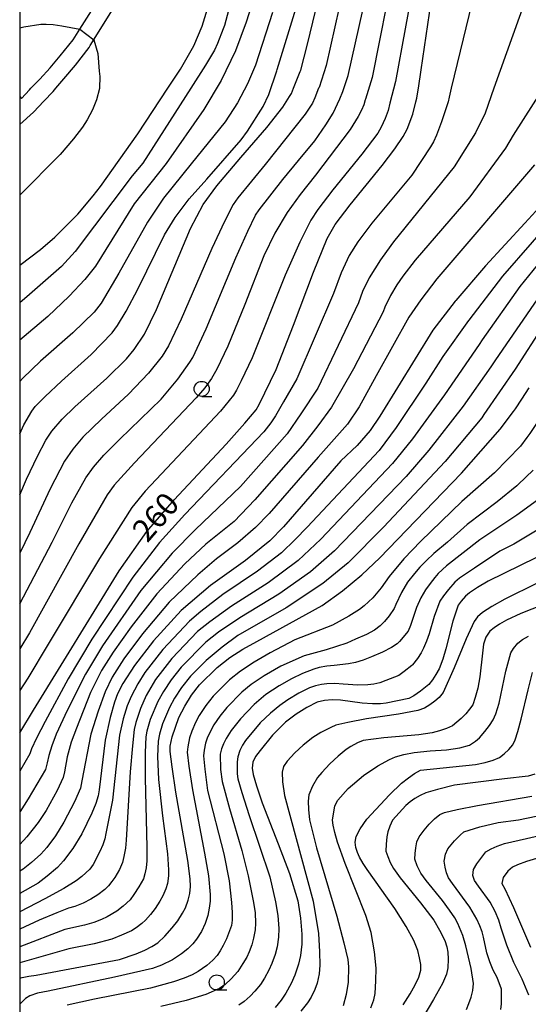
# Model space of a CAD drawing. Extents: x -4000 to -2000, y 102000 to 103500.
# Drawn here: x -4000 to -3916, y 103221 to 103384 of the extents above; entities that cross this region are included whole.
import ezdxf
from ezdxf.enums import TextEntityAlignment as Align

# ---------------------------------------------------------------- set-up
doc = ezdxf.new("R2010")
doc.units = 0
for name, color, linetype in [('2101000', 7, 'Continuous'), ('6331000', 3, 'Continuous'), ('7101000', 2, 'Continuous'), ('7102000', 6, 'Continuous'), ('7102001', 8, 'Continuous'), ('999', 7, 'Continuous')]:
    doc.layers.add(name, color=color, linetype=linetype)
doc.styles.add('PlotAnnotation', font='txt')

# ---------------------------------------------------------------- blocks, each defined once
blk = doc.blocks.new('633100')
at = {"layer": '6331000'}
blk.add_lwpolyline([(0, -0.5), (0.67, -0.5)], dxfattribs=at)
blk.add_circle((0, 0), 0.5, dxfattribs=at)

msp = doc.modelspace()

# ---------------------------------------------------------------- linework, layer by layer
at = {"layer": '2101000', "flags": 128}
for points in [[(-4000, 103371.51), (-3999.7, 103371.19), (-3998.39, 103372.64), (-3998.16, 103372.87), (-3996.65, 103374.37), (-3994.95, 103376.27), (-3993.31, 103378.28), (-3991.12, 103380.94), (-3990.03, 103382.67), (-3986.55, 103388.22), (-3980.07, 103399.66), (-3974.22, 103410.95), (-3967.6, 103421.68), (-3966.81, 103423.24), (-3966.39, 103424.39), (-3966.03, 103425.66), (-3965.66, 103427.6), (-3964.94, 103431.04), (-3964, 103433.88), (-3962.25, 103438.52), (-3956.26, 103452.75)], [(-4000, 103366.88), (-3997.73, 103368.9), (-3995.97, 103370.75), (-3994.46, 103372.33), (-3994, 103372.87), (-3992.66, 103374.45), (-3990.75, 103376.69), (-3988.48, 103379.64), (-3988.28, 103379.96), (-3983.78, 103387.21)]]:
    msp.add_lwpolyline(points, dxfattribs=at)
at = {"layer": '7101000', "flags": 128}
for points in [[(-4000, 103343.48), (-3996.55, 103346.1), (-3994.15, 103348.15), (-3990.36, 103351.96), (-3987.82, 103355.03), (-3986.56, 103356.56), (-3980.37, 103365.28), (-3975.41, 103372.87), (-3973.33, 103376.05), (-3971.11, 103379.95), (-3969.69, 103383.17), (-3968.17, 103388.29), (-3966.56, 103395.32), (-3964.83, 103401.29), (-3959.1, 103414.47), (-3957.25, 103419.18), (-3951.73, 103440.34), (-3950.49, 103444.41), (-3949.28, 103447.3), (-3947.99, 103449.86), (-3946.64, 103452.09), (-3945.66, 103454.11), (-3945.52, 103454.75), (-3945.52, 103454.77)], [(-4000, 103305.34), (-3998.88, 103307.94), (-3997.05, 103311.77), (-3995.64, 103314.42), (-3994.64, 103315.89), (-3992.96, 103317.91), (-3990.85, 103319.94), (-3985.54, 103324.73), (-3982.25, 103327.92), (-3981, 103329.49), (-3979.29, 103332.04), (-3977.3, 103336.13), (-3971.66, 103349.58), (-3969.52, 103353.56), (-3967.3, 103356.69), (-3963.29, 103361.36), (-3958.99, 103366.37), (-3956.3, 103369.74), (-3955.22, 103371.49), (-3954.9, 103372), (-3954.55, 103372.87), (-3953.42, 103375.68), (-3953.33, 103375.9), (-3952.24, 103380.22), (-3949.09, 103393.3)], [(-4000, 103265.76), (-3997.69, 103269.55), (-3983.47, 103292.69), (-3978.92, 103299.22), (-3974.35, 103304.49), (-3965.74, 103313.73), (-3962.6, 103317.26), (-3960.76, 103319.47), (-3960.22, 103320.36), (-3957.42, 103326.14), (-3954.52, 103333.52), (-3951.25, 103342.31), (-3948.95, 103347.89), (-3947.62, 103350.24), (-3945.15, 103353.52), (-3939.84, 103360.03), (-3937.73, 103362.82), (-3936.35, 103364.84), (-3935.68, 103366.08), (-3934.75, 103368.6), (-3934.23, 103370.6), (-3934.07, 103371.22), (-3934.06, 103371.29), (-3933.82, 103372.87), (-3933.37, 103375.92), (-3930.86, 103392.93)], [(-3909.43, 103357.8), (-3916.14, 103350.49), (-3922.68, 103343.38), (-3927.61, 103337.63), (-3927.72, 103337.49), (-3931.42, 103332.67), (-3940.21, 103318.4), (-3941.8, 103316.01), (-3943.97, 103313.53), (-3946.71, 103310.95), (-3956.2, 103300.01), (-3958.48, 103297.66), (-3962.52, 103294.42), (-3968.33, 103290.27), (-3973.21, 103286.11), (-3977.77, 103281.09), (-3980.96, 103277), (-3982.9, 103273.97), (-3983.76, 103272.26)], [(-4000, 103225.03), (-3999.6, 103225.14), (-3998.51, 103225.36), (-3997.28, 103225.52), (-3983.46, 103228.14), (-3980.66, 103229.07), (-3979.24, 103229.68), (-3978.05, 103230.3), (-3977.08, 103230.91), (-3975.93, 103231.98), (-3974.68, 103233.39), (-3973.77, 103234.56), (-3972.96, 103235.82), (-3972.49, 103236.73), (-3972.05, 103238), (-3971.78, 103239.07), (-3971.65, 103240.24), (-3971.68, 103241.51), (-3972.08, 103244.56), (-3974.06, 103255.92), (-3974.71, 103260.15), (-3975.03, 103262.71), (-3975.02, 103263.59), (-3974.69, 103265.13), (-3973.58, 103268.32), (-3972.61, 103270.23), (-3971.46, 103272.03), (-3970.13, 103273.74), (-3967.21, 103276.65), (-3965.12, 103278.28), (-3962.94, 103279.71), (-3960.66, 103280.95), (-3949.79, 103286.95), (-3946.43, 103289.38), (-3943.19, 103292.05), (-3940.2, 103294.86), (-3937.26, 103297.9), (-3926.65, 103308.95), (-3920.21, 103316.23), (-3918.03, 103319.16), (-3917.71, 103319.6), (-3916.64, 103321.22), (-3915.4, 103323.12)], [(-3911.59, 103296.17), (-3922.21, 103290.98), (-3923.98, 103289.95), (-3925.34, 103289.02), (-3925.97, 103288.47), (-3926.69, 103287.68), (-3927.22, 103286.99), (-3928.08, 103284.35), (-3929.28, 103279.76), (-3929.74, 103278.02), (-3930.37, 103276.41), (-3930.9, 103275.46), (-3931.47, 103274.59), (-3932.1, 103273.79), (-3933.46, 103272.71), (-3934.55, 103271.94), (-3935.37, 103271.48), (-3939.15, 103270.71), (-3940.11, 103270.6), (-3941.43, 103270.6), (-3943.12, 103270.71), (-3946.75, 103271.21), (-3948.13, 103271.25), (-3949.41, 103271.13), (-3950.59, 103270.86), (-3952.32, 103270.01), (-3954.08, 103268.91), (-3955.85, 103267.54), (-3958.02, 103265.38), (-3960.1, 103262.87), (-3960.85, 103261.88), (-3961.28, 103260.89), (-3961.38, 103259.92), (-3961.24, 103258.88), (-3960.69, 103256.96), (-3959.74, 103254.17), (-3957.11, 103247.34), (-3955.2, 103242.44), (-3953.85, 103237.87), (-3953.38, 103235), (-3953.15, 103232.33), (-3953.14, 103230.68), (-3953.38, 103228.77), (-3953.7, 103227.33), (-3954.33, 103225.55), (-3954.96, 103224.13), (-3955.83, 103222.55), (-3956.58, 103221.39), (-3957.58, 103220.16)], [(-3983.76, 103272.26), (-3984.29, 103270.89), (-3984.97, 103268.31), (-3985.8, 103264.54), (-3986.81, 103256.29), (-3986.97, 103255.33), (-3987.37, 103254.04), (-3988.02, 103252.42), (-3989.71, 103249.02), (-3991.2, 103246.56), (-3992.72, 103244.5), (-3993.75, 103243.4), (-3995.42, 103241.98), (-3996.95, 103240.82), (-4000, 103239.08)], [(-3914.47, 103258.93), (-3915.57, 103258.59), (-3919.53, 103258.14), (-3927.83, 103257.09), (-3930.65, 103256.38), (-3932.55, 103255.82), (-3933.53, 103255.4), (-3934.38, 103254.89), (-3935.17, 103254.32), (-3935.9, 103253.71), (-3938.11, 103251.25), (-3938.56, 103250.27), (-3938.86, 103249.36), (-3939.03, 103248.51), (-3939.16, 103247.3), (-3939.19, 103246.15), (-3938.88, 103245.22), (-3938.47, 103244.26), (-3937.95, 103243.27), (-3936.86, 103241.71), (-3933.45, 103237.55), (-3931.26, 103234.65), (-3930.31, 103233), (-3929.43, 103231.26), (-3929.09, 103230.25), (-3928.93, 103229.36), (-3928.87, 103228.19), (-3928.9, 103226.73), (-3929.14, 103225.71), (-3929.81, 103224.16), (-3931.28, 103221.46), (-3936.6, 103212.5)]]:
    msp.add_lwpolyline(points, dxfattribs=at)
at = {"layer": '7102000', "flags": 128}
for points in [[(-4000, 103315.48), (-3999.29, 103316.95), (-3997.98, 103319.23), (-3997.43, 103319.99), (-3995.79, 103321.66), (-3993.06, 103324.24), (-3988.16, 103328.65), (-3984.67, 103332.23), (-3983.75, 103333.45), (-3982.32, 103335.87), (-3980.38, 103339.49), (-3975.94, 103348.51), (-3974.17, 103351.42), (-3971.84, 103354.52), (-3968.96, 103357.8), (-3963.25, 103364.31), (-3962.19, 103365.73), (-3959.59, 103369.87), (-3958.64, 103371.83), (-3957.3, 103375.79), (-3957.23, 103376.02), (-3950.69, 103397.48)], [(-3958.73, 103395.36), (-3962.42, 103383.85), (-3964.16, 103379.09), (-3966.57, 103374.15), (-3969.42, 103369.36), (-3975.67, 103360.38), (-3981, 103353.65), (-3987.42, 103343.34), (-3989.17, 103341.1), (-3991.81, 103338.31), (-3995.34, 103334.96), (-4000, 103331.04)], [(-3937.9, 103392.88), (-3941.5, 103374.64), (-3942.58, 103371.08), (-3942.63, 103370.96), (-3942.89, 103370.15), (-3943.27, 103369.23), (-3943.79, 103368.2), (-3945.15, 103366.03), (-3950.87, 103358.44), (-3953.42, 103355.23), (-3955.61, 103352.21), (-3957.63, 103348.82), (-3959.48, 103345.06), (-3962.64, 103336.93), (-3965.42, 103330.04), (-3967.27, 103326.22), (-3968.15, 103324.66), (-3969.29, 103323.08), (-3970.69, 103321.46), (-3980.95, 103310.67), (-3984.31, 103306.93), (-3985.5, 103305.35), (-3990.2, 103297.18), (-3998.39, 103282.41), (-4000, 103279.73)], [(-3945.51, 103392.77), (-3949.13, 103376.65), (-3950.31, 103373), (-3950.37, 103372.87), (-3951.02, 103371.31), (-3951.39, 103370.39), (-3952.61, 103368.58), (-3959.23, 103360.22), (-3963.77, 103354.69), (-3964.57, 103353.54), (-3966.02, 103350.72), (-3968.11, 103346.24), (-3973.18, 103334.51), (-3975.29, 103330.1), (-3976.37, 103328.34), (-3978.6, 103325.56), (-3981.94, 103322.08), (-3986.41, 103317.89), (-3989.51, 103314.91), (-3991.2, 103312.9), (-3992.59, 103310.91), (-3994.96, 103306.3), (-3998.3, 103299.07), (-4000, 103295.63)], [(-3963.55, 103392.52), (-3966.02, 103383.33), (-3966.2, 103382.75), (-3967.16, 103380.34), (-3967.67, 103379.19), (-3969.15, 103376.7), (-3971.61, 103372.87), (-3979.58, 103360.42), (-3981.31, 103358.33), (-3990.79, 103345.75), (-3993.05, 103343.27), (-3998.36, 103338.59), (-4000, 103337.24)], [(-3934.41, 103391.58), (-3937.6, 103374.01), (-3938.53, 103370.4), (-3938.85, 103369.18), (-3939.34, 103367.83), (-3939.99, 103366.41), (-3940.52, 103365.42), (-3943.2, 103361.94), (-3948.01, 103355.98), (-3950.52, 103352.74), (-3951.69, 103350.95), (-3953.49, 103347.31), (-3955.91, 103341.84), (-3961.42, 103328.09), (-3963.26, 103324.28), (-3964.03, 103322.69), (-3964.53, 103321.88), (-3966.67, 103319.23), (-3977.34, 103307.86), (-3979.15, 103305.93), (-3981.39, 103303.24), (-3986.76, 103294.76), (-3995.27, 103280.49), (-3998.67, 103274.89), (-4000, 103272.83)], [(-3923.94, 103391.15), (-3928.36, 103372.87), (-3928.72, 103371.38), (-3928.85, 103370.6), (-3929.95, 103367.28), (-3930.78, 103365.08), (-3931.33, 103364), (-3931.79, 103363.13), (-3934.9, 103358.43), (-3941.55, 103350.44), (-3943.88, 103347.38), (-3945.28, 103345.07), (-3946.61, 103342.21), (-3947.88, 103338.78), (-3953.98, 103324.59), (-3956.19, 103320.78), (-3957.52, 103318.47), (-3958.33, 103317.27), (-3959.47, 103315.77), (-3972.6, 103302.04), (-3976.81, 103297.43), (-3981.2, 103291.67), (-3988.02, 103281.33), (-3991.95, 103274.74), (-3995.8, 103267.69)], [(-4000, 103287.2), (-3994.59, 103297.47), (-3991.32, 103303.98), (-3989.04, 103308.13), (-3987.75, 103309.91), (-3986.06, 103311.92), (-3983.39, 103314.55), (-3976.54, 103321.21), (-3973.73, 103324.54), (-3971.75, 103327.35), (-3971.28, 103328.16), (-3969.05, 103332.89), (-3964.1, 103344.72), (-3962.14, 103349.12), (-3960.85, 103351.78), (-3960.23, 103352.7), (-3956.33, 103357.72), (-3953.74, 103360.9), (-3951.03, 103364.12), (-3949.18, 103366.78), (-3947.95, 103368.76), (-3946.83, 103371.14), (-3946.34, 103372.32), (-3945.45, 103374.97), (-3942.42, 103388.64)], [(-3868.1, 103389.13), (-3873.27, 103382.83), (-3878.61, 103377.06), (-3881.82, 103372.87), (-3883.74, 103370.35), (-3899.07, 103352.67), (-3903.63, 103347.11), (-3908.32, 103340.81), (-3917.73, 103326.23), (-3922.92, 103318.66), (-3923.3, 103318.14), (-3929.36, 103310.84), (-3939.62, 103299.96), (-3945.46, 103294.03), (-3949.66, 103290.58), (-3955.77, 103286.55), (-3963.8, 103281.94), (-3966.41, 103280.03), (-3969.03, 103277.79), (-3971.66, 103275.21), (-3973.15, 103273.3), (-3974.31, 103271.57), (-3975.15, 103270.02), (-3976.27, 103267.29)], [(-3916.01, 103387.63), (-3921.26, 103372.87), (-3922.74, 103368.72), (-3924.31, 103365.48), (-3927.86, 103359.84), (-3937.96, 103347.37), (-3938.41, 103346.78), (-3940.12, 103344.36), (-3941.96, 103341.39), (-3943.08, 103339.12), (-3943.77, 103337.25), (-3950.53, 103323.04), (-3953.34, 103318.78), (-3955.62, 103315.49), (-3963.36, 103306.7), (-3970.84, 103299.59), (-3974.69, 103295.64), (-3979.91, 103289.45), (-3986.25, 103280.25), (-3989.1, 103275.55), (-3992.11, 103269.47), (-3993.92, 103265.56), (-3994.67, 103263.63), (-3995.17, 103262.04), (-3995.45, 103260.79), (-3995.72, 103259.72), (-3998.6, 103254.84), (-3999.95, 103252.72)], [(-3862.62, 103386.48), (-3871.25, 103375.65), (-3873.8, 103372.87), (-3879.48, 103366.69), (-3889.85, 103354.38), (-3898.8, 103343.3), (-3902.98, 103337.34), (-3911.52, 103322.3), (-3913.56, 103318.16), (-3915.32, 103315.53), (-3915.78, 103314.87), (-3916.86, 103313.41), (-3921.17, 103308.96), (-3926.61, 103304.2)], [(-3958.05, 103385.48), (-3960.87, 103376.7), (-3962.16, 103373.61), (-3963.83, 103370.48), (-3965.89, 103367.28), (-3971.51, 103360.34), (-3976.12, 103354.6), (-3978.77, 103350.63), (-3983.52, 103342.16), (-3986.48, 103337.18), (-3987.65, 103335.69), (-3991.2, 103332.22), (-3996.53, 103327.51), (-3999.5, 103324.69), (-4000, 103324.16)], [(-3886.95, 103384.93), (-3889.33, 103378.73), (-3891.91, 103373.67), (-3892.48, 103372.87), (-3894.47, 103370.07), (-3909.98, 103352.94), (-3919.83, 103341.67), (-3925.42, 103334.35), (-3925.47, 103334.29), (-3929.77, 103328.33), (-3932.58, 103323.86), (-3937.5, 103316.51), (-3940.35, 103312.67), (-3952.27, 103299.95), (-3954.25, 103297.89), (-3956.52, 103295.68), (-3960.52, 103292.65), (-3966.26, 103288.79), (-3969.93, 103285.95), (-3971.83, 103284.35), (-3976.24, 103279.62), (-3979.2, 103275.83), (-3980.37, 103273.93)], [(-3879.62, 103385.39), (-3882.71, 103383.78), (-3883.44, 103383.2), (-3886.94, 103376.63), (-3888.22, 103374.29), (-3889.12, 103372.87), (-3889.79, 103371.8), (-3892.44, 103368.28), (-3903.16, 103356.42), (-3911.23, 103347.03), (-3916.97, 103339.96), (-3923.22, 103331.07), (-3923.72, 103330.3), (-3929.49, 103321.95), (-3934.79, 103314.62), (-3938.1, 103310.51), (-3950, 103297.97), (-3953.79, 103294.44), (-3958.75, 103290.73), (-3964.86, 103286.83), (-3968.46, 103284.23)], [(-3875.07, 103385.27), (-3876.47, 103383.87), (-3877.55, 103382.87), (-3878.32, 103382.29), (-3879.41, 103381.66), (-3880.4, 103380.89), (-3881.01, 103380.27), (-3882.39, 103378.15), (-3884.56, 103374.53), (-3885.68, 103372.87), (-3887.67, 103369.94), (-3901.11, 103354.55), (-3905.75, 103349.05), (-3910.59, 103342.89), (-3921.03, 103327.78), (-3921.8, 103326.62), (-3926.39, 103320.05), (-3932.07, 103312.73), (-3935.86, 103308.35), (-3947.73, 103296)], [(-4000, 103382.9), (-3999.29, 103383.07), (-3996.51, 103383.51), (-3995.63, 103383.54), (-3994.47, 103383.46), (-3993.03, 103383.27), (-3990.03, 103382.67)], [(-3987.68, 103380.93), (-3987.01, 103378.65), (-3986.82, 103375.69), (-3986.67, 103374.84), (-3986.77, 103372.87), (-3986.77, 103372.84), (-3987.27, 103370.94), (-3987.92, 103369.32), (-3988.81, 103367.61), (-3989.56, 103366.41), (-3991.06, 103364.5), (-3993.3, 103361.89), (-4000, 103355.13)], [(-3913.07, 103372.87), (-3918.09, 103365.07), (-3919.35, 103362.92), (-3925.28, 103354.83), (-3934.36, 103344.29), (-3936.41, 103341.64), (-3937.37, 103340.24), (-3938.44, 103338.46), (-3939.37, 103336.49), (-3939.65, 103335.73), (-3944.61, 103326.24), (-3948.22, 103319.92), (-3950.49, 103316.77), (-3953.03, 103313.53), (-3960.98, 103304.47), (-3964.37, 103300.92), (-3969.09, 103297.14), (-3972.57, 103293.85), (-3977.21, 103288.89), (-3981.5, 103283.37), (-3984.49, 103279.17), (-3986.4, 103276.12), (-3988.26, 103272.47), (-3990.55, 103266.55), (-3991.46, 103264.22), (-3992.14, 103261.8), (-3992.57, 103259.29), (-3992.77, 103258.34), (-3993.79, 103256.21), (-3995.63, 103252.9), (-3996.91, 103250.87), (-3998.8, 103248.52), (-4000, 103247.25)], [(-3914.55, 103360.17), (-3930.77, 103341.22), (-3933.39, 103337.72), (-3935.39, 103334.87), (-3940.82, 103325.09), (-3943.65, 103319.95), (-3945.56, 103317.09), (-3950.44, 103311.58), (-3958.59, 103302.24), (-3960.86, 103299.89), (-3963.77, 103297.37), (-3967.34, 103294.68), (-3970.45, 103292.06), (-3975.21, 103287.5), (-3979.63, 103282.23), (-3982.73, 103278.08), (-3984.65, 103275.04), (-3985.82, 103272.57)], [(-3914.75, 103309.41), (-3917.23, 103307.06), (-3917.49, 103306.82), (-3920.73, 103304.19), (-3925.72, 103300.42), (-3928.98, 103297.48), (-3931.27, 103295.58), (-3932.51, 103294.37), (-3933.59, 103293.32), (-3934.48, 103292.28), (-3935.6, 103290.81), (-3936.63, 103289.08), (-3937.55, 103287.09), (-3937.81, 103286.44), (-3938.66, 103285.24), (-3939.45, 103284.29), (-3940.16, 103283.59), (-3941.07, 103282.86), (-3942.44, 103282.12), (-3944.27, 103281.37), (-3945.69, 103280.69), (-3949.12, 103279.59), (-3952.75, 103278.57), (-3956.64, 103276.86), (-3959.41, 103275.27), (-3961.57, 103273.83), (-3963.13, 103272.54), (-3965.62, 103270), (-3966.75, 103268.57), (-3967.75, 103267.09), (-3968.34, 103266.06), (-3968.86, 103264.9), (-3969.16, 103264.05), (-3969.38, 103262.92), (-3969.47, 103261.98), (-3969.28, 103259.75), (-3968.8, 103256.23), (-3966.09, 103245.67), (-3965.25, 103241.22), (-3964.82, 103237.57), (-3964.74, 103235.91), (-3964.75, 103234.65), (-3964.86, 103233.77), (-3965.69, 103231.56), (-3966.22, 103230.45), (-3966.73, 103229.54), (-3967.24, 103228.81), (-3967.91, 103228.03), (-3968.95, 103227.14), (-3970.38, 103226.14), (-3971.35, 103225.6), (-3972.71, 103225.02), (-3974.47, 103224.41), (-3978.29, 103223.38), (-3987.56, 103221.51), (-3992.13, 103220.54)], [(-3913.45, 103304.87), (-3917.45, 103301.93)], [(-3926.61, 103304.2), (-3933.41, 103297.63), (-3936.24, 103294.69), (-3938.65, 103291.78), (-3939.98, 103289.87), (-3941.37, 103288.23), (-3942.84, 103286.86), (-3943.59, 103286.25), (-3945.34, 103285.18), (-3948.09, 103283.65), (-3954.3, 103281.22), (-3958.43, 103279.09), (-3961.1, 103277.55), (-3963.34, 103276.05), (-3965.17, 103274.6), (-3967.88, 103271.87), (-3969.11, 103270.3), (-3970.18, 103268.66), (-3970.8, 103267.51), (-3971.41, 103266.08), (-3971.8, 103264.95), (-3972.1, 103263.44), (-3972.18, 103262.6), (-3971.92, 103260.22), (-3971.3, 103256.29), (-3969.31, 103245.77), (-3968.67, 103242.04), (-3968.38, 103238.93), (-3968.4, 103237.83), (-3968.53, 103236.67), (-3968.76, 103235.45), (-3969.21, 103234.11), (-3969.84, 103232.79), (-3970.67, 103231.48), (-3971.28, 103230.73), (-3972.11, 103229.92), (-3973.16, 103229.06), (-3974.63, 103228.09), (-3976.48, 103227.19), (-3977.97, 103226.63), (-3984.24, 103225.19), (-3995.3, 103222.86), (-3997.05, 103222.51), (-3998.3, 103222.11), (-3999.05, 103221.65), (-4000, 103220.7)], [(-3917.45, 103301.93), (-3923.6, 103297.86), (-3929.14, 103293.53), (-3930.51, 103292.25), (-3931.09, 103291.6), (-3931.86, 103290.62), (-3932.63, 103289.54), (-3933.39, 103288.2), (-3934.15, 103286.6), (-3935.12, 103283.63), (-3935.5, 103282.66), (-3936.94, 103280.96), (-3937.33, 103280.55), (-3938.27, 103279.96), (-3939.76, 103279.16), (-3941.58, 103278.39), (-3942.98, 103277.86), (-3944.25, 103277.48), (-3945.41, 103277.25), (-3947.78, 103277), (-3948.99, 103276.88), (-3950.28, 103276.64), (-3951.19, 103276.39), (-3953.04, 103275.62), (-3954.89, 103274.77), (-3956.92, 103273.61), (-3959.14, 103272.16), (-3961.09, 103270.49), (-3963.36, 103268.12), (-3964.91, 103266.19), (-3965.75, 103264.83), (-3966.16, 103263.96), (-3966.49, 103263.1), (-3966.74, 103262.26), (-3966.66, 103259.7), (-3966.37, 103257.69), (-3965.18, 103253.2), (-3963.1, 103246.23), (-3962.06, 103242.03), (-3961.21, 103237.6), (-3960.93, 103235.88), (-3960.84, 103234.17), (-3960.91, 103233.03), (-3961.18, 103231.65), (-3961.49, 103230.56), (-3961.92, 103229.38), (-3962.3, 103228.53), (-3962.93, 103227.46), (-3963.81, 103226.15), (-3964.9, 103224.94), (-3965.91, 103223.99), (-3966.85, 103223.31), (-3969.11, 103222.29), (-3972.36, 103221.29), (-3976.59, 103220.31)], [(-3912.16, 103300.6), (-3917.94, 103297.11), (-3920.29, 103295.95), (-3924.47, 103293.15), (-3927, 103291.48), (-3927.76, 103290.8), (-3928.82, 103289.6), (-3929.64, 103288.54), (-3930.23, 103287.64), (-3931.2, 103285.11), (-3932.04, 103282.24), (-3932.44, 103281.04), (-3932.94, 103279.86), (-3933.35, 103279.1), (-3933.96, 103278.16), (-3934.78, 103277.06), (-3934.92, 103276.95), (-3936.18, 103275.95), (-3937.05, 103275.33), (-3939.24, 103274.46), (-3940.22, 103274.11), (-3941.21, 103273.88), (-3942.2, 103273.76), (-3943.85, 103273.69), (-3946.29, 103273.86), (-3947.68, 103273.98), (-3949.03, 103273.95), (-3949.91, 103273.83), (-3950.87, 103273.6), (-3951.91, 103273.26), (-3953.64, 103272.39), (-3955.5, 103271.26), (-3956.83, 103270.32), (-3958.35, 103269.04), (-3960.06, 103267.43), (-3962.5, 103264.53), (-3963.03, 103263.75), (-3963.47, 103262.84), (-3963.8, 103261.82), (-3963.9, 103260.98), (-3963.92, 103260.03), (-3963.89, 103258.99), (-3963.78, 103258.16), (-3963.12, 103255.85), (-3961.92, 103252.04), (-3958.49, 103241.87), (-3957.53, 103237.73), (-3957.16, 103235.44), (-3956.99, 103233.25), (-3957.02, 103231.86), (-3957.28, 103230.21), (-3957.59, 103228.94), (-3958.13, 103227.46), (-3958.63, 103226.33), (-3959.38, 103225.01), (-3960.05, 103223.99), (-3960.97, 103222.85), (-3961.74, 103222.02), (-3962.76, 103221.15), (-3963.6, 103220.54)], [(-3947.73, 103296), (-3951.72, 103292.51)], [(-3951.72, 103292.51), (-3956.97, 103288.8), (-3963.46, 103284.87), (-3967, 103282.52), (-3969.09, 103280.84), (-3973.19, 103276.68), (-3974.84, 103274.57), (-3976.13, 103272.68), (-3977.08, 103271.01), (-3978.34, 103268.01), (-3978.88, 103266.04), (-3979.08, 103265.12), (-3979.18, 103262.52), (-3979.19, 103258.25), (-3978.9, 103246.81), (-3978.88, 103244.52), (-3979, 103243.35), (-3979.2, 103242.36), (-3979.46, 103241.55), (-3980.2, 103240.21), (-3981.05, 103238.91), (-3981.68, 103238.06), (-3982.81, 103237.01), (-3983.88, 103236.17), (-3985.49, 103235.23), (-3986.44, 103234.77), (-3987.7, 103234.3), (-3989.25, 103233.82), (-3992.5, 103233.09), (-4000, 103230.25)], [(-3914.09, 103290.67), (-3919.44, 103287.99), (-3921.64, 103286.75), (-3923.15, 103285.77), (-3923.98, 103285.06), (-3924.57, 103284.27), (-3925.88, 103281.43), (-3927.89, 103276.56), (-3929.72, 103272.49), (-3930.35, 103271.68), (-3931.1, 103271.03), (-3931.92, 103270.44), (-3932.81, 103269.91), (-3933.89, 103269.48), (-3937.09, 103268.87), (-3942.41, 103268.09), (-3945.51, 103267.52), (-3947.49, 103267.05), (-3948.36, 103266.69), (-3950, 103265.85), (-3951.31, 103264.99), (-3952.96, 103263.72), (-3954.3, 103262.47), (-3955.61, 103261.08), (-3956.2, 103260.19), (-3956.44, 103259.24), (-3956.38, 103257.63), (-3956.03, 103255.36), (-3951.3, 103237.82), (-3950.42, 103232.42), (-3950.21, 103229.38), (-3950.17, 103227.16), (-3950.31, 103225.77), (-3950.62, 103224.19), (-3951.01, 103223.13), (-3951.61, 103221.85), (-3952.23, 103220.9), (-3953.32, 103219.54)], [(-3911.35, 103287.77), (-3916.83, 103285.62), (-3919.19, 103284.49), (-3920.33, 103283.84), (-3921.25, 103283.23), (-3921.96, 103282.68), (-3922.61, 103281.68), (-3922.99, 103280.5), (-3923.18, 103279.04), (-3923.61, 103275.1), (-3923.96, 103273.19), (-3924.36, 103271.64), (-3924.79, 103270.44), (-3925.32, 103269.69), (-3925.95, 103268.93), (-3926.7, 103268.15), (-3928.13, 103266.96), (-3929.16, 103266.51), (-3930.29, 103266.11), (-3931.54, 103265.78), (-3933.74, 103265.45), (-3939.57, 103264.96), (-3942.96, 103264.51), (-3943.91, 103264.12), (-3945.02, 103263.54), (-3945.82, 103262.99), (-3947.11, 103261.92), (-3948.49, 103260.62), (-3949.86, 103259.21), (-3950.55, 103258.34), (-3951.37, 103256.95), (-3951.98, 103255.47), (-3952.09, 103254.41), (-3952.06, 103253.03), (-3951.88, 103251.32), (-3950.73, 103246.66), (-3947.36, 103235.31), (-3946.17, 103230.92), (-3945.53, 103228.12), (-3945.41, 103226.9), (-3945.48, 103224.36), (-3945.8, 103222.29), (-3946.3, 103220.44)], [(-3968.46, 103284.23), (-3970.46, 103282.6), (-3974.72, 103278.15), (-3977.43, 103274.67), (-3979.02, 103271.99), (-3979.95, 103269.82), (-3980.72, 103267.48), (-3980.98, 103266.36), (-3981.29, 103263.63), (-3981.64, 103259.28), (-3982.31, 103247.93), (-3982.44, 103246.65), (-3982.69, 103245.25), (-3982.94, 103244.24), (-3983.44, 103243.07), (-3984.2, 103241.74), (-3984.69, 103241.06), (-3985.25, 103240.39), (-3985.88, 103239.75), (-3987.01, 103238.86), (-3988.21, 103238.13), (-3989.49, 103237.48), (-3990.86, 103236.91), (-3991.88, 103236.64), (-3993.85, 103235.88), (-3996.78, 103234.64), (-4000, 103233.16)], [(-3942.56, 103235.42), (-3945.99, 103244.1), (-3947.22, 103247.63), (-3947.68, 103249.22), (-3947.96, 103250.45), (-3948.07, 103251.29), (-3947.69, 103253.66), (-3947.16, 103254.62), (-3945.48, 103256.51), (-3942.93, 103258.69), (-3940.56, 103260.28), (-3938.62, 103261.37), (-3937.61, 103261.78), (-3936.24, 103262.16), (-3934.51, 103262.52), (-3931.87, 103262.78), (-3929.13, 103262.98), (-3926.95, 103263.31), (-3925.34, 103263.76), (-3924.31, 103264.4), (-3923.65, 103264.97), (-3922.76, 103265.99), (-3922.01, 103266.98), (-3921.41, 103267.96), (-3920.96, 103268.93), (-3920.42, 103270.73), (-3919.27, 103276.05), (-3918.47, 103279.08), (-3918.04, 103279.82), (-3917.3, 103280.66), (-3916.51, 103281.27), (-3915.54, 103281.86)], [(-3936.36, 103220.61), (-3935.15, 103222.41), (-3934.34, 103223.89), (-3933.76, 103225.2), (-3933.42, 103226.33), (-3933.43, 103227.28), (-3933.6, 103228.38), (-3933.93, 103229.63), (-3934.59, 103231.29), (-3935.85, 103233.62), (-3937.72, 103236.61), (-3942.31, 103243.1), (-3942.97, 103244.07), (-3943.57, 103245.13), (-3943.94, 103245.91), (-3944.19, 103246.75), (-3944.33, 103247.64), (-3944.14, 103248.58), (-3943.49, 103249.84), (-3942.38, 103251.42), (-3938.59, 103255.49), (-3936.59, 103257.41), (-3935.48, 103258.31), (-3934.44, 103259.04), (-3933.45, 103259.59), (-3924.31, 103260.52), (-3922.72, 103260.85), (-3921.4, 103261.25), (-3920.35, 103261.7), (-3919.55, 103262.31), (-3918.81, 103263.01), (-3918.12, 103263.8), (-3917.76, 103264.61), (-3917.29, 103266.03), (-3916.74, 103268.06), (-3915.61, 103272.93), (-3914.89, 103275.8)], [(-3980.37, 103273.93), (-3981.47, 103271.81), (-3982.15, 103270.25), (-3982.8, 103268.12), (-3983.41, 103265.42), (-3984.57, 103254.58), (-3985.72, 103249.06), (-3985.89, 103248.2), (-3986.21, 103247.2), (-3986.68, 103246.06), (-3987.83, 103243.93), (-3988.36, 103243.15), (-3989.69, 103241.92), (-3990.63, 103241.17), (-3992.67, 103239.93), (-3995.82, 103238.19), (-4000, 103236.06)], [(-3985.82, 103272.57), (-3987, 103269.4), (-3988.17, 103265.54), (-3989.69, 103257.79), (-3989.91, 103256.59), (-3990.9, 103254.31), (-3992.67, 103250.96), (-3994.06, 103248.68), (-3995.51, 103246.73), (-3996.5, 103245.64), (-3998.04, 103244.26), (-3999.43, 103243.14), (-4000, 103242.78)], [(-3995.8, 103267.69), (-3997.22, 103264.92), (-3998.06, 103263.12), (-3998.33, 103262.29), (-4000, 103259.44)], [(-3976.27, 103267.29), (-3976.79, 103265.59)], [(-3976.79, 103265.59), (-3977.04, 103264.38), (-3977.1, 103261.86), (-3976.96, 103258.01), (-3976.28, 103251.99), (-3975.49, 103245.69), (-3975.28, 103243.01), (-3975.27, 103242), (-3975.46, 103240.78), (-3975.73, 103239.84), (-3976.22, 103238.69), (-3976.71, 103237.79), (-3977.53, 103236.59), (-3978.3, 103235.58), (-3979.14, 103234.65), (-3979.75, 103234.08), (-3980.65, 103233.41), (-3981.44, 103232.9), (-3983.08, 103232.15), (-3984.73, 103231.49), (-3987.65, 103230.73), (-3991.85, 103229.88), (-4000, 103227.57)], [(-3925.85, 103219.81), (-3925.41, 103220.82), (-3925.05, 103221.87), (-3924.77, 103222.96), (-3924.66, 103224.13), (-3925.04, 103226.61), (-3925.92, 103230.39), (-3926.44, 103232.14), (-3927.27, 103234.1), (-3927.78, 103235.05), (-3928.62, 103236.33), (-3929.79, 103237.91), (-3932.52, 103241.24), (-3933.39, 103242.49), (-3934.01, 103243.68), (-3934.38, 103244.8), (-3934.36, 103245.71), (-3934.25, 103246.68), (-3934.05, 103247.7), (-3933.7, 103248.49), (-3932.87, 103249.62), (-3932, 103250.61), (-3931.13, 103251.47), (-3930.25, 103252.2), (-3929.47, 103252.54), (-3927.39, 103253.05), (-3923.99, 103253.73), (-3914.97, 103255.26)], [(-3999.95, 103252.72), (-4000, 103252.66)], [(-3920.15, 103219.8), (-3920.02, 103220.76), (-3919.99, 103222.07), (-3920.04, 103223.18), (-3920.76, 103225.13), (-3921.38, 103226.38), (-3921.94, 103227.75), (-3922.44, 103229.25), (-3922.99, 103231.86), (-3923.24, 103232.74), (-3923.62, 103233.73), (-3924.13, 103234.83), (-3925.28, 103236.81), (-3928.17, 103240.77), (-3928.83, 103241.71), (-3929.14, 103242.53), (-3929.38, 103243.45), (-3929.55, 103244.47), (-3929.32, 103245.62), (-3928.92, 103246.5), (-3927.79, 103247.83), (-3926.9, 103248.77), (-3926.25, 103249.32), (-3923.61, 103250.19), (-3920.59, 103250.86), (-3917.18, 103251.35), (-3914.28, 103251.93)], [(-3915.45, 103222.2), (-3916.57, 103224.84), (-3917.97, 103227.65), (-3919.13, 103230.48), (-3920.06, 103233.33), (-3920.45, 103234.67), (-3921.06, 103236.12), (-3921.9, 103237.67), (-3923.83, 103240.31), (-3924.48, 103241.25), (-3924.76, 103242.09), (-3924.65, 103243.06), (-3924.09, 103244.02), (-3923.29, 103245.15), (-3922.59, 103246.01), (-3921.75, 103246.51), (-3920.73, 103246.96), (-3919.52, 103247.38), (-3911.48, 103249.22)], [(-3914.19, 103244.9), (-3915.89, 103244.39), (-3917.35, 103243.86), (-3918.16, 103243.48), (-3918.96, 103242.78), (-3919.73, 103241.75), (-3919.95, 103240.73), (-3919.48, 103239.84), (-3918, 103236.79), (-3915.19, 103230.18)], [(-3941.69, 103220.09), (-3941.23, 103221.41), (-3941, 103222.46), (-3940.85, 103224.58), (-3940.81, 103226.71), (-3941.08, 103229.38), (-3941.67, 103232.61), (-3942.56, 103235.42)]]:
    msp.add_lwpolyline(points, dxfattribs=at)
at = {"layer": '7102001', "flags": 128}
msp.add_lwpolyline([(-3990.03, 103382.67), (-3987.68, 103380.93)], dxfattribs=at)
at = {"layer": '999', "flags": 128}
msp.add_lwpolyline([(-4000, 102000), (-2000, 102000), (-2000, 103500), (-4000, 103500)], close=True, dxfattribs=at)

# ---------------------------------------------------------------- block references
at = {"layer": '6331000', "xscale": 2.5, "yscale": 2.5, "zscale": 2.5}
for p in [(-3969.79, 103322.93), (-3967.28, 103224.31)]:
    msp.add_blockref('633100', p, dxfattribs=at)

# ---------------------------------------------------------------- texts
at = {"layer": '7101000', "style": 'PlotAnnotation'}
msp.add_text('260', height=3.75, rotation=49, dxfattribs=at).set_placement((-3977.07, 103301.35), align=Align.MIDDLE)

doc.saveas('drawing.dxf')
